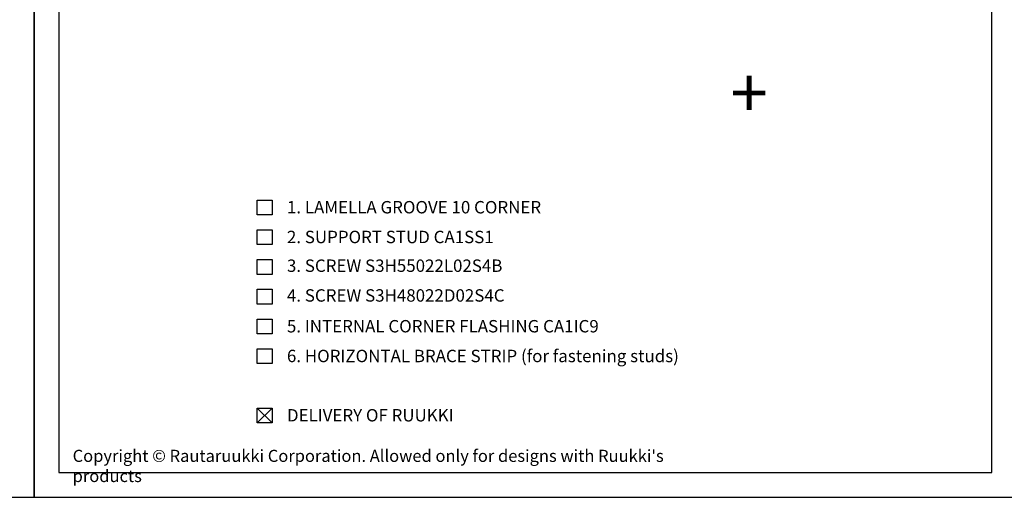
# Model space of a CAD drawing. Units: millimetres. Extents: x -5640 to 12180, y -3041 to -1616.
# Drawn here: x 4740 to 5732, y -3041 to -2559 of the extents above; entities that cross this region are included whole.
import ezdxf

# ---------------------------------------------------------------- set-up
doc = ezdxf.new("R2010")
doc.units = ezdxf.units.MM
doc.header["$LTSCALE"] = 2.5
doc.layers.add('a4sheet', color=2, linetype='Continuous', plot=False)
for name, color, linetype in [('DET_RAAMIT', 7, 'Continuous'), ('RANNILA', 1, 'Continuous'), ('RU_COPYRIGHT', 7, 'Continuous')]:
    doc.layers.add(name, color=color, linetype=linetype)
doc.styles.add('arial', font='arial.ttf')
doc.styles.add('ROMANS', font='romans.shx')
doc.styles.get("Standard").update_dxf_attribs({"font": 'txt.shx'})

msp = doc.modelspace()

# ---------------------------------------------------------------- linework, layer by layer
at = {"layer": 'a4sheet', "color": 2}
for points in [[(3764.84, -3040.97), (4754.84, -3040.97), (4754.84, -1615.97), (3764.84, -1615.97)], [(4754.84, -3040.97), (5744.84, -3040.97), (5744.84, -1615.97), (4754.84, -1615.97)]]:
    msp.add_lwpolyline(points, close=True, dxfattribs=at)
at = {"layer": 'DET_RAAMIT', "color": 2}
msp.add_lwpolyline([(4779.84, -3015.97), (5719.84, -3015.97), (5719.84, -1640.97), (4779.84, -1640.97)], close=True, dxfattribs=at)
at = {"layer": 'RANNILA', "color": 1}
for points in [[(4979.53, -2756.2), (4979.53, -2741.2), (4994.53, -2741.2), (4994.53, -2756.2)], [(4979.53, -2786.2), (4979.53, -2771.2), (4994.53, -2771.2), (4994.53, -2786.2)], [(4979.53, -2816.2), (4979.53, -2801.2), (4994.53, -2801.2), (4994.53, -2816.2)], [(4979.53, -2846.2), (4979.53, -2831.2), (4994.53, -2831.2), (4994.53, -2846.2)], [(4979.53, -2876.2), (4979.53, -2861.2), (4994.53, -2861.2), (4994.53, -2876.2)], [(4979.53, -2906.2), (4979.53, -2891.2), (4994.53, -2891.2), (4994.53, -2906.2)], [(4979.53, -2965.98), (4979.53, -2950.98), (4994.53, -2950.98), (4994.53, -2965.98)]]:
    msp.add_lwpolyline(points, close=True, dxfattribs=at)
at = {"layer": 'RANNILA', "color": 4}
for points in [[(4979.53, -2965.98), (4994.53, -2950.98)], [(4994.53, -2965.98), (4979.53, -2950.98)]]:
    msp.add_lwpolyline(points, dxfattribs=at)

# ---------------------------------------------------------------- texts
at = {"layer": 'RANNILA', "color": 2, "style": 'ROMANS'}
msp.add_text('+', height=50, rotation=180, dxfattribs=at).set_placement((5494.2, -2608.03))
at = {"layer": 'RANNILA', "color": 2, "linetype": 'Continuous', "style": 'arial'}
for s, p in [('1. LAMELLA GROOVE 10 CORNER', (5009.53, -2754.7)), ('2. SUPPORT STUD CA1SS1', (5009.53, -2784.7)), ('3. SCREW S3H55022L02S4B', (5009.53, -2813.67)), ('4. SCREW S3H48022D02S4C', (5009.53, -2843.67)), ('5. INTERNAL CORNER FLASHING CA1IC9', (5009.53, -2874.7)), ('6. HORIZONTAL BRACE STRIP (for fastening studs)', (5009.53, -2904.7)), ('DELIVERY OF RUUKKI', (5009.53, -2964.48))]:
    msp.add_text(s, height=12.5, dxfattribs=at).set_placement(p)
at = {"layer": 'RU_COPYRIGHT', "color": 1, "insert": (4793.61, -2993.07), "char_height": 12.1875, "width": 660.9504, "attachment_point": 1}
msp.add_mtext("{\\fArial|b0|i0|c0|p34;Copyright © Rautaruukki Corporation. Allowed only for designs with Ruukki's products}", dxfattribs=at)

doc.saveas('drawing.dxf')
